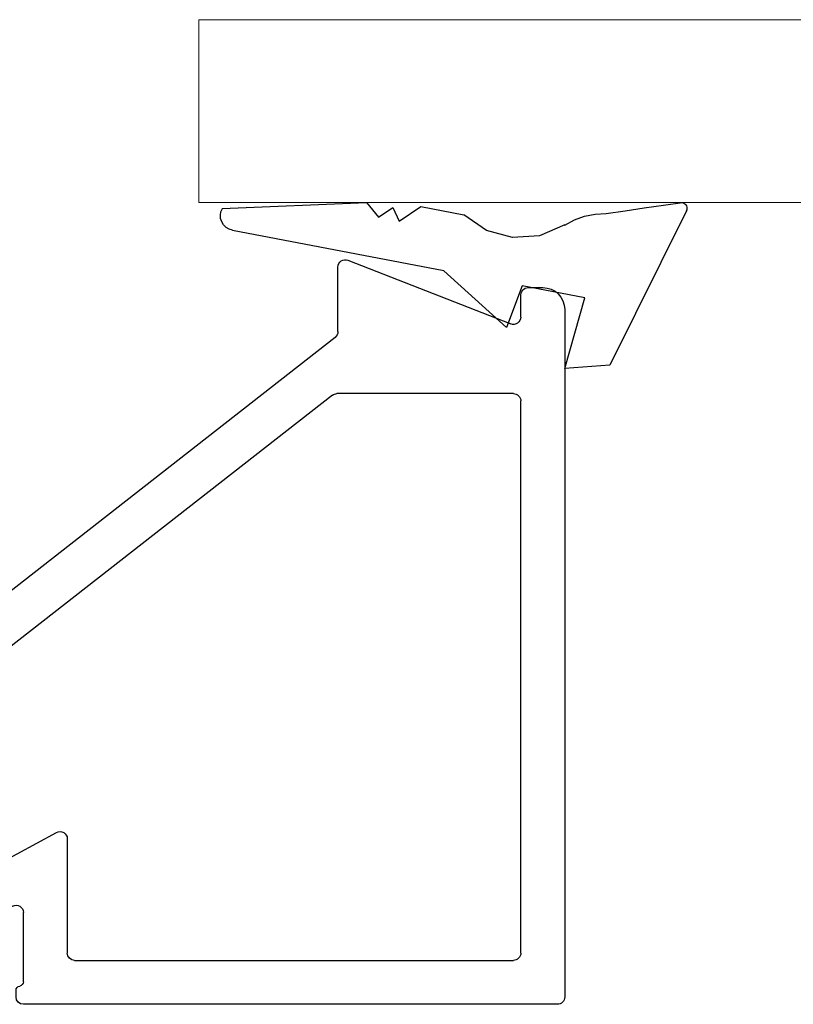
# Model space of a CAD drawing. Units: inches. Extents: x -93 to 101, y -12 to 39.
# Drawn here: x 16 to 17, y 27 to 28 of the extents above; entities that cross this region are included whole.
import ezdxf
from ezdxf.xclip import XClip

# ---------------------------------------------------------------- set-up
doc = ezdxf.new("R2010")
doc.units = ezdxf.units.IN
doc.header["$MEASUREMENT"] = 0
doc.header["$XCLIPFRAME"] = 0
doc.layers.add('1 inch GU$0$GLAZING', color=8, linetype='Continuous', lineweight=9)
doc.layers.add('EX8616$0$PART', color=7, linetype='Continuous', lineweight=25)
doc.layers.add('VA8600$0$SLD-0', color=253, linetype='Continuous')
doc.layers.add('VA8600$0$WATERMARK', color=1, linetype='Continuous', plot=False)
doc.styles.add('VA8600$0$SLDTEXTSTYLE0', font='TXT', dxfattribs={"width": 0.7})
doc.styles.add('VA8600$0$SLDTEXTSTYLE1', font='TXT', dxfattribs={"width": 0.633333})
doc.styles.add('VA8600$0$SLDTEXTSTYLE2', font='TXT', dxfattribs={"width": 0.605})
doc.styles.add('VA8600$0$Standard', font='txt')
doc.dimstyles.new('VA8600$0$SLDDIMSTYLE0', dxfattribs={"dimtxt": 0.18, "dimasz": 0.013021, "dimexe": 0, "dimexo": 0.0625, "dimgap": 0, "dimtad": 0, "dimtih": 1, "dimtoh": 1, "dimdec": 0, "dimrnd": 1e-09, "dimzin": 0, "dimdsep": 46, "dimtxsty": 'VA8600$0$Standard', "dimsah": 1, "dimcen": 0.09, "dimadec": 0, "dimazin": 0, "dimtfac": 0.013021, "dimtdec": 0, "dimtofl": 0, "dimtmove": 0, "dimatfit": 3, "dimfxl": 1, "dimfrac": 2, "dimtolj": 1, "dimtzin": 0, "dimarcsym": 0})

# ---------------------------------------------------------------- blocks, each defined once
blk = doc.blocks.new('EX8616')
at = {"layer": 'EX8616$0$PART'}
for p, q in [((0, 0.865), (0, 0.135)), ((0.95, 0.875), (0.01, 0.875)), ((0.98, 0.825), (0.98, 0.845)), ((0.07, 0.815), (0.825, 0.815)), ((0.9396, 0.815), (0.97, 0.815)), ((0.06, 0.205), (0.06, 0.805)), ((0.835, 0.805), (0.835, 0.5636)), ((1.0174, 0.5786), (0.9303, 0.8014)), ((0.8329, 0.5574), (0.4226, 0.0323)), ((0.5291, 0.0712), (0.912, 0.5612)), ((0.9198, 0.565), (1.0081, 0.565)), ((0.2262, 0.195), (0.07, 0.195)), ((0.1769, 0.0727), (0.235, 0.1802)), ((0.0309, 0.135), (0.1256, 0.135)), ((0.01, 0.125), (0.0191, 0.125)), ((0.1344, 0.1202), (0.1241, 0.1013)), ((0.581, 0.055), (0.537, 0.055)), ((0.4644, 0.015), (0.581, 0.015))]:
    blk.add_line(p, q, dxfattribs=at)
for centre, radius, start, end in [((0.01, 0.865), 0.01, 90, 180.0001), ((0.95, 0.845), 0.03, 360, 90), ((0.97, 0.825), 0.01, 270.0002, 359.9998), ((0.07, 0.805), 0.01, 90, 180.0002), ((0.825, 0.805), 0.01, 359.9998, 89.9999), ((0.9396, 0.805), 0.01, 89.9998, 201.3502), ((1.0081, 0.575), 0.01, 270, 21.3499), ((0.825, 0.5636), 0.01, 321.9999, 359.9999), ((0.9198, 0.555), 0.01, 90.0001, 142.0001), ((0.07, 0.205), 0.01, 180, 270), ((0.2262, 0.185), 0.01, 331.6, 90), ((0.01, 0.135), 0.01, 180, 270), ((0.0309, 0.129), 0.006, 90, 170.4059), ((0.1256, 0.125), 0.01, 331.6, 90), ((0.0191, 0.131), 0.006, 270, 350.4059), ((0.1505, 0.087), 0.03, 151.5969, 331.6031), ((0.537, 0.065), 0.01, 142, 270.0001), ((0.581, 0.035), 0.02, 270.0238, 89.9763), ((0.4384, 0.02), 0.02, 141.9998, 330.0002), ((0.4644, 0.005), 0.01, 90, 150)]:
    blk.add_arc(centre, radius, start, end, dxfattribs=at)
blk = doc.blocks.new('VA8600$0$SW_NOTE_0')
at = {"layer": 'VA8600$0$SLD-0', "color": 0, "attachment_point": 1, "style": 'VA8600$0$SLDTEXTSTYLE0'}
for s, insert, char_height in [('NOTES:', (0, 0.0168), 0.01302), ('1.', (0, -0.0055), 0.01302), ('REFERENCE 3-D MODEL FILE: VA8600', (0.0492, -0.0055), 0.013021), ('2.', (0, -0.0278), 0.01302), ('MATERIAL: COOPER STANDARD DENSE EPDM IN A', (0.0492, -0.0278), 0.013021), ('70 DUROMETER SHORE A HARDNESS OR EQUAL', (0.0492, -0.0501), 0.013021)]:
    blk.add_mtext(s, dxfattribs=dict(at, insert=insert, char_height=char_height))
blk = doc.blocks.new('VA8600$0$SW_NOTE_0_1')
at = {"color": 0, "linetype": 'Continuous', "lineweight": 0, "char_height": 0.00651, "attachment_point": 1, "style": 'VA8600$0$SLDTEXTSTYLE0'}
for s, insert in [('The information contained in this drawing is the sole property of', (0, 0.0084)), ('Milgard Manufacturing Inc. Any reproduction in part or whole without', (0, -0.0003)), ('written permission of Milgard Manufacturing Inc. is prohibited.', (0, -0.009))]:
    blk.add_mtext(s, dxfattribs=dict(at, insert=insert))
blk = doc.blocks.new('VA8600$0$SW_SYMBOL_FlagNotes#NPer_Flag--')
at = {"color": 0, "linetype": 'Continuous', "lineweight": 0}
for p, q in [((-0.15, -3.94), (-0.15, 8.76)), ((10.33, 2.36), (-0.15, 8.76)), ((10.33, 2.36), (-0.15, -3.94))]:
    blk.add_line(p, q, dxfattribs=at)
at = {"color": 0, "linetype": 'Continuous', "lineweight": 0, "insert": (3.54, 2.46), "char_height": 3.69, "attachment_point": 5, "style": 'VA8600$0$SLDTEXTSTYLE0'}
blk.add_mtext('-', dxfattribs=at)
blk = doc.blocks.new('VA8600$0$SW_NOTE_0_2')
at = {"color": 0, "linetype": 'Continuous', "lineweight": 0, "xscale": 0.002822222222222222, "yscale": 0.002822222222222222, "zscale": 0.002822222222222222}
blk.add_blockref('VA8600$0$SW_SYMBOL_FlagNotes#NPer_Flag--', (0, 0.0017), dxfattribs=at)
at = {"color": 0, "linetype": 'Continuous', "lineweight": 0, "insert": (0.0373, 0.0159), "char_height": 0.01302, "attachment_point": 1, "style": 'VA8600$0$SLDTEXTSTYLE0'}
blk.add_mtext('FLAG NOTE', dxfattribs=at)
blk = doc.blocks.new('VA8600$0$SW_SYMBOL_CL_A')
at = {"color": 0, "linetype": 'Continuous', "lineweight": 0}
blk.add_circle((3.94, 2.46), 3.94, dxfattribs=at)
at = {"color": 0, "linetype": 'Continuous', "lineweight": 0, "insert": (3.94, 2.46), "char_height": 3.69, "attachment_point": 5, "style": 'VA8600$0$SLDTEXTSTYLE0'}
blk.add_mtext('A', dxfattribs=at)
blk = doc.blocks.new('VA8600$0$SW_NOTE_0_3')
at = {"color": 0, "linetype": 'Continuous', "lineweight": 0, "xscale": 0.002822222222222222, "yscale": 0.002822222222222222, "zscale": 0.002822222222222222}
blk.add_blockref('VA8600$0$SW_SYMBOL_CL_A', (0, 0.0017), dxfattribs=at)
at = {"color": 0, "linetype": 'Continuous', "lineweight": 0, "insert": (0.0288, 0.0159), "char_height": 0.013021, "attachment_point": 1, "style": 'VA8600$0$SLDTEXTSTYLE0'}
blk.add_mtext('REVISION NOTE', dxfattribs=at)
blk = doc.blocks.new('VA8600$0$SW_SYMBOL_DL_B')
at = {"color": 0, "linetype": 'Continuous', "lineweight": 0}
for p, q in [((-1.67, 2.46), (3.94, 8.07)), ((3.94, 8.07), (9.55, 2.46)), ((3.94, -3.15), (-1.67, 2.46)), ((9.55, 2.46), (3.94, -3.15))]:
    blk.add_line(p, q, dxfattribs=at)
at = {"color": 0, "linetype": 'Continuous', "lineweight": 0, "insert": (3.94, 2.46), "char_height": 3.69, "attachment_point": 5, "style": 'VA8600$0$SLDTEXTSTYLE0'}
blk.add_mtext('B', dxfattribs=at)
blk = doc.blocks.new('VA8600$0$SW_NOTE_0_4')
at = {"color": 0, "linetype": 'Continuous', "lineweight": 0, "xscale": 0.002822222222222222, "yscale": 0.002822222222222222, "zscale": 0.002822222222222222}
blk.add_blockref('VA8600$0$SW_SYMBOL_DL_B', (0, 0.0017), dxfattribs=at)
at = {"color": 0, "linetype": 'Continuous', "lineweight": 0, "insert": (0.0346, 0.0159), "char_height": 0.013021, "attachment_point": 1, "style": 'VA8600$0$SLDTEXTSTYLE0'}
blk.add_mtext('QUALITY INSPECTION', dxfattribs=at)
blk = doc.blocks.new('VA8600$0$SW_TABLEANNOTATION_0')
at = {"layer": 'VA8600$0$SLD-0', "color": 0}
for p, q in [((0, 0), (0, -0.022)), ((0, 0), (0.0334, 0)), ((0, 0), (0, -0.1356)), ((0.6672, 0), (0, 0)), ((0.0334, 0), (0.1271, 0)), ((0.1271, 0), (0.4484, 0)), ((0.4484, 0), (0.5422, 0)), ((0.5422, 0), (0.6047, 0)), ((0.6047, 0), (0.6672, 0)), ((0.6672, 0), (0.6672, -0.022)), ((0.6672, -0.1356), (0.6672, 0)), ((0, -0.022), (0.0334, -0.022)), ((0, -0.022), (0, -0.0531)), ((0, -0.022), (0.6672, -0.022)), ((0.0334, -0.022), (0.1271, -0.022)), ((0.0334, -0.022), (0.0334, -0.0531)), ((0.1271, -0.022), (0.4484, -0.022)), ((0.1271, -0.022), (0.1271, -0.0531)), ((0.4484, -0.022), (0.5422, -0.022)), ((0.4484, -0.022), (0.4484, -0.0531)), ((0.5422, -0.022), (0.6047, -0.022)), ((0.5422, -0.022), (0.5422, -0.0531)), ((0.6047, -0.022), (0.6672, -0.022)), ((0.6047, -0.022), (0.6047, -0.0531)), ((0.6672, -0.022), (0.6672, -0.0531)), ((0, -0.0531), (0, -0.0806)), ((0, -0.0531), (0.0334, -0.0531)), ((0.0334, -0.0531), (0.0334, -0.0806)), ((0.0334, -0.0531), (0.1271, -0.0531)), ((0.1271, -0.0531), (0.1271, -0.0806)), ((0.1271, -0.0531), (0.4484, -0.0531)), ((0.4484, -0.0531), (0.4484, -0.0806)), ((0.4484, -0.0531), (0.5422, -0.0531)), ((0.5422, -0.0531), (0.5422, -0.0806)), ((0.5422, -0.0531), (0.6047, -0.0531)), ((0.6047, -0.0531), (0.6047, -0.0806)), ((0.6047, -0.0531), (0.6672, -0.0531)), ((0.6672, -0.0531), (0.6672, -0.0806)), ((0, -0.0806), (0, -0.1081)), ((0, -0.0806), (0.0334, -0.0806)), ((0.0334, -0.0806), (0.0334, -0.1081)), ((0.0334, -0.0806), (0.1271, -0.0806)), ((0.1271, -0.0806), (0.1271, -0.1081)), ((0.1271, -0.0806), (0.4484, -0.0806)), ((0.4484, -0.0806), (0.4484, -0.1081)), ((0.4484, -0.0806), (0.5422, -0.0806)), ((0.5422, -0.0806), (0.5422, -0.1081)), ((0.5422, -0.0806), (0.6047, -0.0806)), ((0.6047, -0.0806), (0.6047, -0.1081)), ((0.6047, -0.0806), (0.6672, -0.0806)), ((0.6672, -0.0806), (0.6672, -0.1081)), ((0, -0.1081), (0, -0.1356)), ((0, -0.1081), (0.0334, -0.1081)), ((0.0334, -0.1081), (0.0334, -0.1356)), ((0.0334, -0.1081), (0.1271, -0.1081)), ((0.1271, -0.1081), (0.1271, -0.1356)), ((0.1271, -0.1081), (0.4484, -0.1081)), ((0.4484, -0.1081), (0.4484, -0.1356)), ((0.4484, -0.1081), (0.5422, -0.1081)), ((0.5422, -0.1081), (0.5422, -0.1356)), ((0.5422, -0.1081), (0.6047, -0.1081)), ((0.6047, -0.1081), (0.6047, -0.1356)), ((0.6047, -0.1081), (0.6672, -0.1081)), ((0.6672, -0.1081), (0.6672, -0.1356)), ((0, -0.1356), (0.0334, -0.1356)), ((0, -0.1356), (0.6672, -0.1356)), ((0.0334, -0.1356), (0.1271, -0.1356)), ((0.1271, -0.1356), (0.4484, -0.1356)), ((0.4484, -0.1356), (0.5422, -0.1356)), ((0.5422, -0.1356), (0.6047, -0.1356)), ((0.6047, -0.1356), (0.6672, -0.1356))]:
    blk.add_line(p, q, dxfattribs=at)
at = {"layer": 'VA8600$0$SLD-0', "color": 0, "attachment_point": 1, "style": 'VA8600$0$SLDTEXTSTYLE0'}
for s, insert, char_height in [('REVISIONS', (0.296, -0.0048), 0.01302), ('REV', (0.0028, -0.0314), 0.01302), ('ECN', (0.0658, -0.0314), 0.01302), ('DESCRIPTION', (0.2404, -0.0314), 0.013021), ('DATE', (0.4765, -0.0314), 0.01302), ('DRAWN', (0.545, -0.0314), 0.01302), ('APPD.', (0.6144, -0.0314), 0.01302), ('A', (0.0116, -0.0607), 0.013), ('ECN000????', (0.0364, -0.0607), 0.01302), ('PRE PRODUCTION RELEASE', (0.1296, -0.0607), 0.013021), ('12/11/2019', (0.4534, -0.0607), 0.01302)]:
    blk.add_mtext(s, dxfattribs=dict(at, insert=insert, char_height=char_height))
blk = doc.blocks.new('VA8600$0$SW_TABLEANNOTATION_1')
at = {"layer": 'VA8600$0$SLD-0', "color": 0}
for p, q in [((0, 0), (0, -0.0226)), ((0, 0), (0.1588, 0)), ((0, 0), (0, -0.1584)), ((0.3175, 0), (0, 0)), ((0.1588, 0), (0.3175, 0)), ((0.3175, 0), (0.3175, -0.0226)), ((0.3175, -0.1584), (0.3175, 0)), ((0, -0.0226), (0.1588, -0.0226)), ((0, -0.0226), (0, -0.0453)), ((0, -0.0226), (0.3175, -0.0226)), ((0.1588, -0.0226), (0.3175, -0.0226)), ((0.1588, -0.0226), (0.1588, -0.0453)), ((0.3175, -0.0226), (0.3175, -0.0453)), ((0, -0.0453), (0, -0.0679)), ((0, -0.0453), (0.1588, -0.0453)), ((0.1588, -0.0453), (0.1588, -0.0679)), ((0.1588, -0.0453), (0.3175, -0.0453)), ((0.3175, -0.0453), (0.3175, -0.0679)), ((0, -0.0679), (0, -0.0905)), ((0, -0.0679), (0.1588, -0.0679)), ((0.1588, -0.0679), (0.1588, -0.0905)), ((0.1588, -0.0679), (0.3175, -0.0679)), ((0.3175, -0.0679), (0.3175, -0.0905)), ((0, -0.0905), (0, -0.1131)), ((0, -0.0905), (0.1588, -0.0905)), ((0.1588, -0.0905), (0.1588, -0.1131)), ((0.1588, -0.0905), (0.3175, -0.0905)), ((0.3175, -0.0905), (0.3175, -0.1131)), ((0, -0.1131), (0, -0.1358)), ((0, -0.1131), (0.1588, -0.1131)), ((0.1588, -0.1131), (0.1588, -0.1358)), ((0.1588, -0.1131), (0.3175, -0.1131)), ((0.3175, -0.1131), (0.3175, -0.1358)), ((0, -0.1358), (0, -0.1584)), ((0, -0.1358), (0.1588, -0.1358)), ((0.1588, -0.1358), (0.1588, -0.1584)), ((0.1588, -0.1358), (0.3175, -0.1358)), ((0.3175, -0.1358), (0.3175, -0.1584)), ((0, -0.1584), (0.1588, -0.1584)), ((0, -0.1584), (0.3175, -0.1584)), ((0.1588, -0.1584), (0.3175, -0.1584))]:
    blk.add_line(p, q, dxfattribs=at)
at = {"layer": 'VA8600$0$SLD-0', "color": 0, "attachment_point": 1, "style": 'VA8600$0$SLDTEXTSTYLE0'}
for s, insert, char_height in [('TOLERANCES', (0.1127, -0.0051), 0.01302), ('DIMENSION (IN)', (0.022, -0.0278), 0.013021), ('TOLERANCE', (0.196, -0.0278), 0.01302), ('.XXX', (0.0637, -0.0504), 0.01302), ('%%p', (0.1858, -0.0504), 0.01302), ('0.005', (0.2026, -0.0504), 0.01302), ('.XX', (0.0682, -0.073), 0.01302), ('%%p', (0.1858, -0.073), 0.01302), ('0.010', (0.2026, -0.073), 0.01302), ('.X', (0.0727, -0.0956), 0.01302), ('%%p', (0.1858, -0.0956), 0.01302), ('0.02', (0.2026, -0.0956), 0.01302), ('X.X', (0.0639, -0.1409), 0.01302), ('%%d', (0.0863, -0.1409), 0.01302), ('%%p', (0.1858, -0.1409), 0.01302), ('1', (0.2026, -0.1409), 0.013), ('%%d', (0.2113, -0.1409), 0.01302)]:
    blk.add_mtext(s, dxfattribs=dict(at, insert=insert, char_height=char_height))
blk = doc.blocks.new('VA8600$0$SW_NOTE_0_5')
at = {"layer": 'VA8600$0$SLD-0', "color": 0, "char_height": 0.020833, "attachment_point": 2, "style": 'VA8600$0$SLDTEXTSTYLE0'}
for s, insert in [('ASSEMBLED VIEW', (0.1009, 0.0269)), ('SCALE = N.T.S.', (0.1009, -0.0058))]:
    blk.add_mtext(s, dxfattribs=dict(at, insert=insert))
blk = doc.blocks.new('VA8600')
at = {"color": 7, "linetype": 'Continuous', "lineweight": 18}
for p, q in [((0.0562, 1.3438), (2.0771, 1.3438)), ((0.0562, 1.3438), (0.0562, 1.0443)), ((2.0771, 0.362), (2.0771, 1.3438)), ((0.0562, 1.0443), (0.0353, 1.0443)), ((0.0353, 0.0443), (0.0353, 1.0443)), ((2.0562, 0.0443), (2.0562, 0.362)), ((2.0562, 0.362), (2.0771, 0.362)), ((2.0562, 0.1862), (1.0869, 0.1862)), ((1.0869, 0.0443), (1.0869, 0.1862)), ((1.3507, 0.1862), (1.3507, 0.0443)), ((1.4507, 0.1862), (1.4507, 0.0812)), ((1.5507, 0.1862), (1.5507, 0.0812)), ((1.7077, 0.1862), (1.7077, 0.0443)), ((2.0562, 0.1512), (1.3507, 0.1512)), ((1.7883, 0.1512), (1.7883, 0.0443)), ((2.0562, 0.1162), (1.3507, 0.1162)), ((2.0562, 0.0812), (1.3507, 0.0812)), ((1.4507, 0.0812), (1.4507, 0.0443)), ((1.5507, 0.0812), (1.5507, 0.0443)), ((1.5858, 0.0812), (1.5858, 0.0443)), ((1.6101, 0.0812), (1.6101, 0.0443)), ((1.6448, 0.0812), (1.6448, 0.0443)), ((1.0869, 0.0443), (0.0353, 0.0443)), ((2.0562, 0.0443), (1.0869, 0.0443))]:
    blk.add_line(p, q, dxfattribs=at)
at = {"color": 7, "linetype": 'Continuous', "lineweight": 25}
for p, q in [((0.515, 1.1336), (0.2987, 1.0405)), ((0.2987, 1.0405), (0.291, 0.979)), ((0.291, 0.979), (0.3889, 1.0013)), ((0.3889, 1.0013), (0.4007, 0.9151)), ((1.8825, 1), (1.8512, 0.9916)), ((1.8825, 0.779), (1.8825, 1)), ((1.8512, 0.9916), (1.8512, 0.779)), ((1.7887, 0.9749), (1.7575, 0.9665)), ((1.7887, 0.779), (1.7887, 0.9749)), ((1.7575, 0.9665), (1.7575, 0.779)), ((0.4007, 0.9151), (0.3426, 0.8964)), ((0.3426, 0.8964), (0.4154, 0.8071)), ((1.7583, 0.8591), (1.7312, 0.8475)), ((1.6206, 0.8402), (1.6206, 0.749)), ((1.7394, 0.8415), (1.6219, 0.8415)), ((1.7312, 0.8475), (1.7303, 0.8398)), ((1.7303, 0.8398), (1.7425, 0.8426)), ((1.7425, 0.8426), (1.744, 0.8318)), ((1.7431, 0.8352), (1.7431, 0.8377)), ((1.8825, 0.8415), (1.8825, 0.7946)), ((1.8862, 0.8415), (1.8825, 0.8415)), ((1.8862, 0.7946), (1.8862, 0.8415)), ((1.8862, 0.8405), (1.8862, 0.749)), ((1.9009, 0.8415), (1.8872, 0.8415)), ((1.9019, 0.4818), (1.9019, 0.8405)), ((0.5014, 0.7707), (0.4933, 0.8301)), ((1.6281, 0.7577), (1.6281, 0.8327)), ((1.6294, 0.834), (1.7237, 0.834)), ((1.725, 0.8327), (1.725, 0.7948)), ((1.744, 0.8318), (1.7367, 0.8295)), ((1.7367, 0.8295), (1.7458, 0.8183)), ((1.7478, 0.8045), (1.7369, 0.8323)), ((1.7381, 0.834), (1.7419, 0.834)), ((1.7458, 0.8183), (1.7508, 0.7818)), ((1.7539, 0.8102), (1.7566, 0.8138)), ((1.7562, 0.809), (1.7539, 0.8102)), ((1.7544, 0.8067), (1.7562, 0.809)), ((1.7566, 0.8138), (1.7556, 0.8212)), ((1.7892, 0.8169), (1.7892, 0.7992)), ((1.7898, 0.8169), (1.7898, 0.7992)), ((1.7903, 0.8079), (1.7903, 0.8169)), ((1.7909, 0.8079), (1.7909, 0.8169)), ((1.8491, 0.8169), (1.8491, 0.8079)), ((1.8497, 0.8169), (1.8497, 0.8079)), ((1.8502, 0.7992), (1.8502, 0.8169)), ((1.8507, 0.7992), (1.8507, 0.8169)), ((0.4154, 0.8071), (0.4553, 0.5153)), ((1.7347, 0.7945), (1.7347, 0.8015)), ((1.736, 0.8027), (1.7466, 0.8027)), ((1.7568, 0.8044), (1.7544, 0.8067)), ((1.7545, 0.7799), (1.7568, 0.8044)), ((1.7904, 0.7987), (1.7937, 0.7987)), ((1.7904, 0.7981), (1.7937, 0.7981)), ((1.7914, 0.8076), (1.7914, 0.8074)), ((1.8486, 0.8076), (1.7914, 0.8076)), ((1.7941, 0.8068), (1.7914, 0.8068)), ((1.8459, 0.8074), (1.7941, 0.8074)), ((1.7941, 0.8074), (1.7941, 0.8068)), ((1.7942, 0.7977), (1.7997, 0.7798)), ((1.7948, 0.7979), (1.8003, 0.78)), ((1.8397, 0.78), (1.8452, 0.7979)), ((1.8402, 0.7798), (1.8457, 0.7977)), ((1.8459, 0.8068), (1.8459, 0.8074)), ((1.8486, 0.8068), (1.8459, 0.8068)), ((1.8463, 0.7987), (1.8496, 0.7987)), ((1.8463, 0.7981), (1.8496, 0.7981)), ((1.8486, 0.8074), (1.8486, 0.8076)), ((1.8825, 0.7946), (1.8862, 0.7946)), ((1.7247, 0.794), (1.6736, 0.7361)), ((1.688, 0.7411), (1.7344, 0.7936)), ((0.48, 0.7425), (0.5014, 0.7707)), ((1.7225, 0.7765), (1.7225, 0.7502)), ((1.8837, 0.779), (1.725, 0.779)), ((1.7575, 0.779), (1.7887, 0.779)), ((1.8008, 0.7796), (1.8038, 0.7796)), ((1.8008, 0.779), (1.8038, 0.779)), ((1.8042, 0.7797), (1.8049, 0.7805)), ((1.8046, 0.7793), (1.8053, 0.7801)), ((1.8061, 0.7801), (1.8069, 0.7793)), ((1.8065, 0.7805), (1.8073, 0.7797)), ((1.8077, 0.7796), (1.8109, 0.7796)), ((1.8077, 0.779), (1.8109, 0.779)), ((1.8113, 0.7797), (1.8121, 0.7805)), ((1.8117, 0.7793), (1.8125, 0.7801)), ((1.8133, 0.7801), (1.814, 0.7793)), ((1.8137, 0.7805), (1.8144, 0.7797)), ((1.8148, 0.7796), (1.818, 0.7796)), ((1.8148, 0.779), (1.818, 0.779)), ((1.8184, 0.7797), (1.8192, 0.7805)), ((1.8188, 0.7793), (1.8196, 0.7801)), ((1.8204, 0.7801), (1.8211, 0.7793)), ((1.8208, 0.7805), (1.8215, 0.7797)), ((1.8219, 0.7796), (1.8252, 0.7796)), ((1.8219, 0.779), (1.8252, 0.779)), ((1.8256, 0.7797), (1.8263, 0.7805)), ((1.826, 0.7793), (1.8267, 0.7801)), ((1.8275, 0.7801), (1.8283, 0.7793)), ((1.8279, 0.7805), (1.8287, 0.7797)), ((1.8291, 0.7796), (1.8323, 0.7796)), ((1.8291, 0.779), (1.8323, 0.779)), ((1.8327, 0.7797), (1.8334, 0.7805)), ((1.8331, 0.7793), (1.8338, 0.7801)), ((1.8346, 0.7801), (1.8354, 0.7793)), ((1.835, 0.7805), (1.8358, 0.7797)), ((1.8362, 0.7796), (1.8392, 0.7796)), ((1.8362, 0.779), (1.8392, 0.779)), ((1.8512, 0.779), (1.8825, 0.779)), ((1.8862, 0.7502), (1.8862, 0.7765)), ((1.6489, 0.7565), (1.6294, 0.7565)), ((1.642, 0.74), (1.65, 0.7547)), ((0.4982, 0.7329), (0.48, 0.7425)), ((1.6206, 0.7467), (1.6206, 0.4818)), ((1.6356, 0.7477), (1.6216, 0.7477)), ((1.6219, 0.7477), (1.623, 0.7477)), ((1.6245, 0.749), (1.6363, 0.749)), ((1.6301, 0.7333), (1.6367, 0.7459)), ((1.6374, 0.7472), (1.6355, 0.7435)), ((1.69, 0.7415), (1.69, 0.7402)), ((1.7059, 0.7477), (1.6962, 0.7477)), ((1.7145, 0.7446), (1.7069, 0.7473)), ((1.7289, 0.745), (1.7166, 0.745)), ((1.721, 0.7322), (1.7297, 0.7434)), ((1.7242, 0.7309), (1.7337, 0.7444)), ((1.725, 0.7477), (1.8837, 0.7477)), ((1.7349, 0.7451), (1.8461, 0.7451)), ((1.8473, 0.7444), (1.8568, 0.7309)), ((1.8514, 0.7434), (1.8601, 0.7322)), ((1.8644, 0.745), (1.8522, 0.745)), ((1.8741, 0.7473), (1.8665, 0.7446)), ((1.885, 0.7477), (1.8752, 0.7477)), ((0.4839, 0.714), (0.4982, 0.7329)), ((1.6944, 0.7315), (1.6312, 0.7315)), ((1.6745, 0.734), (1.6932, 0.734)), ((1.6932, 0.739), (1.6889, 0.739)), ((1.6912, 0.739), (1.6944, 0.739)), ((1.6956, 0.7377), (1.6956, 0.7327)), ((1.7069, 0.7167), (1.7069, 0.7359)), ((1.7069, 0.7175), (1.7069, 0.7342)), ((1.7074, 0.7393), (1.7075, 0.7393)), ((1.7075, 0.7393), (1.7162, 0.7333)), ((1.7088, 0.7362), (1.7098, 0.7362)), ((1.7103, 0.7361), (1.72, 0.7305)), ((1.7177, 0.7305), (1.7204, 0.7318)), ((1.7207, 0.7303), (1.723, 0.7303)), ((1.7385, 0.7341), (1.7311, 0.7235)), ((1.8385, 0.7362), (1.7425, 0.7362)), ((1.85, 0.7235), (1.8426, 0.7341)), ((1.858, 0.7303), (1.8603, 0.7303)), ((1.8606, 0.7318), (1.8633, 0.7305)), ((1.8611, 0.7305), (1.8707, 0.7361)), ((1.8649, 0.7332), (1.8735, 0.7393)), ((1.8712, 0.7362), (1.8722, 0.7362)), ((1.8735, 0.7393), (1.8737, 0.7393)), ((1.8742, 0.7359), (1.8742, 0.7167)), ((1.8742, 0.7342), (1.8742, 0.7175)), ((0.5033, 0.6962), (0.4839, 0.714)), ((1.6487, 0.7159), (1.69, 0.7159)), ((1.6912, 0.7146), (1.6912, 0.7052)), ((1.7099, 0.7152), (1.7083, 0.7152)), ((1.7098, 0.7155), (1.7088, 0.7155)), ((1.7177, 0.7199), (1.7099, 0.7152)), ((1.719, 0.7206), (1.7103, 0.7157)), ((1.7192, 0.7052), (1.7192, 0.719)), ((1.7271, 0.7214), (1.7219, 0.7214)), ((1.8591, 0.7214), (1.854, 0.7214)), ((1.8619, 0.719), (1.8619, 0.7052)), ((1.8707, 0.7157), (1.8621, 0.7206)), ((1.8712, 0.7152), (1.8634, 0.7199)), ((1.8722, 0.7155), (1.8712, 0.7155)), ((1.8727, 0.7152), (1.8712, 0.7152)), ((1.6362, 0.5024), (1.6362, 0.7034)), ((1.6925, 0.7039), (1.7179, 0.7039)), ((1.8631, 0.7039), (1.885, 0.7039)), ((1.8862, 0.7027), (1.8862, 0.5024)), ((0.4845, 0.5), (0.5033, 0.6962)), ((1.6663, 0.5169), (1.6663, 0.4912)), ((1.6886, 0.5181), (1.6676, 0.5181)), ((1.6899, 0.5014), (1.6899, 0.5169)), ((1.8326, 0.5169), (1.8326, 0.5014)), ((1.8549, 0.5181), (1.8338, 0.5181)), ((1.8562, 0.4912), (1.8562, 0.5169)), ((1.6776, 0.4848), (1.6776, 0.5038)), ((1.6776, 0.503), (1.6776, 0.4863)), ((1.6791, 0.5053), (1.6806, 0.5053)), ((1.6806, 0.505), (1.6795, 0.505)), ((1.6806, 0.5053), (1.6884, 0.5006)), ((1.6897, 0.4998), (1.6811, 0.5048)), ((1.6978, 0.4991), (1.6926, 0.4991)), ((1.8298, 0.4991), (1.8247, 0.4991)), ((1.8414, 0.5048), (1.8328, 0.4998)), ((1.8341, 0.5006), (1.8419, 0.5053)), ((1.8419, 0.5053), (1.8434, 0.5053)), ((1.8429, 0.505), (1.8419, 0.505)), ((1.8449, 0.5038), (1.8449, 0.4848)), ((1.8449, 0.4863), (1.8449, 0.503)), ((1.6651, 0.4899), (1.6487, 0.4899)), ((1.6869, 0.4873), (1.6781, 0.4812)), ((1.6811, 0.4844), (1.6907, 0.49)), ((1.6911, 0.4887), (1.6884, 0.49)), ((1.6914, 0.4902), (1.6938, 0.4902)), ((1.7004, 0.4771), (1.6917, 0.4883)), ((1.695, 0.4896), (1.7044, 0.4761)), ((1.7092, 0.4864), (1.7018, 0.497)), ((1.8207, 0.497), (1.8133, 0.4864)), ((1.8181, 0.4761), (1.8275, 0.4896)), ((1.8308, 0.4883), (1.8221, 0.4771)), ((1.8287, 0.4902), (1.831, 0.4902)), ((1.8341, 0.49), (1.8313, 0.4887)), ((1.8318, 0.49), (1.8414, 0.4844)), ((1.8443, 0.4812), (1.8356, 0.4873)), ((1.8737, 0.4899), (1.8574, 0.4899)), ((1.6281, 0.4743), (1.6777, 0.4743)), ((1.6781, 0.4812), (1.6781, 0.4812)), ((1.6782, 0.4744), (1.6847, 0.4768)), ((1.6795, 0.4843), (1.6806, 0.4843)), ((1.6876, 0.4755), (1.6996, 0.4755)), ((1.7056, 0.4754), (1.8168, 0.4754)), ((1.8092, 0.4843), (1.7132, 0.4843)), ((1.8229, 0.4755), (1.8348, 0.4755)), ((1.8378, 0.4768), (1.8443, 0.4744)), ((1.8419, 0.4843), (1.8429, 0.4843)), ((1.8444, 0.4812), (1.8443, 0.4812)), ((1.8448, 0.4743), (1.8944, 0.4743))]:
    blk.add_line(p, q, dxfattribs=at)
for centre, radius, start, end in [((0.5181, 1.1262), 0.008, 11.4924, 113.2921), ((-7.1483, 2.5916), 7.8126, 348.42629, 349.20106), ((0.4055, 1.027), 0.1, 324.376, 358.3589), ((0.5779, 0.9036), 0.112, 144.376, 220.9738), ((0.8004, 1.0414), 0.9766, 348.4263, 349.2011), ((1.7587, 0.8582), 0.001, 11.4924, 113.2921), ((1.6219, 0.8402), 0.00125, 90, 180), ((1.7394, 0.8377), 0.00375, 0, 90), ((1.7419, 0.8352), 0.00125, 270, 360), ((1.7661, 0.8304), 0.014, 144.376, 220.9738), ((1.7446, 0.8458), 0.0125, 324.376, 358.3589), ((1.8872, 0.8405), 0.001, 90, 180), ((1.9009, 0.8405), 0.001, 0, 90), ((1.6294, 0.8327), 0.00125, 90, 180), ((1.7237, 0.8327), 0.00125, 0, 90), ((1.7381, 0.8327), 0.00125, 90, 201.35), ((1.7901, 0.8169), 0.000813, 0, 180), ((1.7901, 0.8169), 0.00025, 0, 180), ((1.7914, 0.8079), 0.00113, 180, 270), ((1.7914, 0.8079), 0.000562, 180, 270), ((1.8486, 0.8079), 0.000563, 270, 360), ((1.8486, 0.8079), 0.00113, 270, 0), ((1.8499, 0.8169), 0.000812, 0, 180), ((1.8499, 0.8169), 0.00025, 0, 180), ((1.7237, 0.7948), 0.00125, 318.5654, 360), ((1.7335, 0.7945), 0.00125, 318.5654, 0), ((1.736, 0.8015), 0.00125, 90, 180), ((1.7466, 0.804), 0.00125, 270, 21.35), ((1.7904, 0.7992), 0.00113, 180, 270), ((1.7904, 0.7992), 0.000562, 180, 270), ((1.7937, 0.7976), 0.00113, 17.0764, 90), ((1.7937, 0.7976), 0.000563, 17.0764, 90), ((1.8463, 0.7976), 0.00113, 90, 162.9236), ((1.8463, 0.7976), 0.000563, 90, 162.9236), ((1.8496, 0.7992), 0.00113, 270, 0), ((1.8496, 0.7992), 0.000563, 270, 360), ((1.7533, 0.7822), 0.00253, 187.7893, 296.8067), ((1.725, 0.7765), 0.0025, 90, 180), ((1.8008, 0.7801), 0.00112, 197.0764, 270), ((1.8008, 0.7801), 0.000563, 197.0764, 270), ((1.8038, 0.7801), 0.000563, 270, 315), ((1.8038, 0.7801), 0.00113, 270, 315), ((1.8057, 0.7797), 0.00113, 45, 135), ((1.8057, 0.7797), 0.000563, 45, 135), ((1.8077, 0.7801), 0.00113, 225, 270), ((1.8077, 0.7801), 0.000562, 225, 270), ((1.8109, 0.7801), 0.000562, 270, 315), ((1.8109, 0.7801), 0.00113, 270, 315), ((1.8129, 0.7797), 0.00113, 45, 135), ((1.8129, 0.7797), 0.000563, 45, 135), ((1.8148, 0.7801), 0.00113, 225, 270), ((1.8148, 0.7801), 0.000562, 225, 270), ((1.818, 0.7801), 0.000562, 270, 315), ((1.818, 0.7801), 0.00112, 270, 315), ((1.82, 0.7797), 0.00113, 45, 135), ((1.82, 0.7797), 0.000563, 45, 135), ((1.8219, 0.7801), 0.00113, 225, 270), ((1.8219, 0.7801), 0.000562, 225, 270), ((1.8252, 0.7801), 0.000563, 270, 315), ((1.8252, 0.7801), 0.00113, 270, 315), ((1.8271, 0.7797), 0.00113, 45, 135), ((1.8271, 0.7797), 0.000563, 45, 135), ((1.8291, 0.7801), 0.00113, 225, 270), ((1.8291, 0.7801), 0.000562, 225, 270), ((1.8323, 0.7801), 0.000562, 270, 315), ((1.8323, 0.7801), 0.00112, 270, 315), ((1.8342, 0.7797), 0.00113, 45, 135), ((1.8342, 0.7797), 0.000563, 45, 135), ((1.8362, 0.7801), 0.00112, 225, 270), ((1.8362, 0.7801), 0.000562, 225, 270), ((1.8392, 0.7801), 0.000563, 270, 342.9236), ((1.8392, 0.7801), 0.00112, 270, 342.9236), ((1.8837, 0.7765), 0.0025, 0, 90), ((1.6294, 0.7577), 0.00125, 180, 270), ((1.6489, 0.7552), 0.00125, 331.6, 90), ((1.6219, 0.749), 0.00125, 180, 270), ((1.6216, 0.7467), 0.001, 90, 180), ((1.623, 0.7485), 0.00075, 270, 350.4059), ((1.6245, 0.7482), 0.00075, 90, 170.4059), ((1.6388, 0.7417), 0.00375, 151.6, 331.6), ((1.6356, 0.7465), 0.00125, 332, 90), ((1.6363, 0.7477), 0.00125, 331.6, 90), ((1.6889, 0.7402), 0.00125, 138.5654, 270), ((1.6962, 0.7415), 0.00625, 90, 180), ((1.7059, 0.7465), 0.00125, 54.9598, 90), ((1.7074, 0.7487), 0.00148, 234.9598, 250), ((1.715, 0.746), 0.00148, 250, 302.8693), ((1.7166, 0.7435), 0.00148, 90, 122.8693), ((1.725, 0.7502), 0.0025, 180, 270), ((1.7289, 0.744), 0.000987, 322, 90), ((1.7349, 0.7436), 0.00148, 90, 145), ((1.8461, 0.7436), 0.00148, 35, 90), ((1.8522, 0.744), 0.000988, 90, 218), ((1.8644, 0.7435), 0.00148, 57.1307, 90), ((1.866, 0.746), 0.00148, 237.1307, 290), ((1.8736, 0.7487), 0.00148, 290, 304.9529), ((1.8752, 0.7465), 0.00125, 90, 124.9529), ((1.8837, 0.7502), 0.0025, 270, 0), ((1.885, 0.749), 0.00125, 270, 0), ((1.6312, 0.7327), 0.00125, 152, 270), ((1.6745, 0.7352), 0.00125, 138.5654, 270), ((1.6912, 0.7402), 0.00125, 180, 270), ((1.6932, 0.7365), 0.0025, 270, 90), ((1.6944, 0.7377), 0.00125, 360, 90), ((1.6944, 0.7327), 0.00125, 270, 360), ((1.7074, 0.7378), 0.00148, 90, 233.1301), ((1.7059, 0.7359), 0.000984, 0, 53.1301), ((1.7088, 0.7342), 0.00197, 90, 180), ((1.7098, 0.7352), 0.000984, 60, 90), ((1.7156, 0.7324), 0.000984, 329.0956, 55), ((1.7173, 0.7314), 0.000984, 149.0956, 295), ((1.7207, 0.7318), 0.00148, 240, 270), ((1.7198, 0.7331), 0.00147, 295, 322), ((1.723, 0.7318), 0.00148, 270, 325), ((1.7425, 0.7313), 0.00492, 90, 145), ((1.8385, 0.7313), 0.00492, 35, 90), ((1.858, 0.7318), 0.00148, 215, 270), ((1.8612, 0.7331), 0.00147, 218, 245), ((1.8603, 0.7318), 0.00148, 270, 300), ((1.8638, 0.7314), 0.000984, 245, 30.7259), ((1.8654, 0.7324), 0.000984, 125, 210.7259), ((1.8712, 0.7352), 0.000984, 90, 120), ((1.8722, 0.7342), 0.00197, 0, 90), ((1.8737, 0.7378), 0.00148, 306.8699, 90), ((1.8752, 0.7359), 0.000984, 126.8699, 180), ((1.6487, 0.7034), 0.0125, 90, 180), ((1.69, 0.7146), 0.00125, 0, 90), ((1.7088, 0.7175), 0.00197, 180, 270), ((1.7083, 0.7167), 0.00148, 180, 270), ((1.7098, 0.7165), 0.000984, 270, 300), ((1.7182, 0.719), 0.000984, 0, 121), ((1.7219, 0.7155), 0.00591, 90, 120), ((1.7271, 0.7264), 0.00492, 270, 325), ((1.854, 0.7264), 0.00492, 215, 270), ((1.8591, 0.7155), 0.00591, 60, 90), ((1.8629, 0.719), 0.000984, 59, 180), ((1.8712, 0.7165), 0.000984, 240, 270), ((1.8722, 0.7175), 0.00197, 270, 0), ((1.8727, 0.7167), 0.00148, 270, 0), ((1.6925, 0.7052), 0.00125, 180, 270), ((1.7179, 0.7052), 0.00125, 270, 360), ((1.8631, 0.7052), 0.00125, 180, 270), ((1.885, 0.7027), 0.00125, 0, 90), ((0.4754, 0.5181), 0.0202, 187.7893, 296.8067), ((1.6676, 0.5169), 0.00125, 90, 180), ((1.6886, 0.5169), 0.00125, 0, 90), ((1.8338, 0.5169), 0.00125, 90, 180), ((1.8549, 0.5169), 0.00125, 0, 90), ((1.6487, 0.5024), 0.0125, 180, 270), ((1.6791, 0.5038), 0.00148, 90, 180), ((1.6795, 0.503), 0.00197, 90, 180), ((1.6806, 0.504), 0.000984, 60, 90), ((1.6889, 0.5014), 0.000984, 239, 0), ((1.6926, 0.505), 0.00591, 240, 270), ((1.6978, 0.4941), 0.00492, 35, 90), ((1.8247, 0.4941), 0.00492, 90, 145), ((1.8298, 0.505), 0.00591, 270, 300), ((1.8336, 0.5014), 0.000984, 180, 301), ((1.8419, 0.504), 0.000984, 90, 120), ((1.8429, 0.503), 0.00197, 0, 90), ((1.8434, 0.5038), 0.00148, 0, 90), ((1.8737, 0.5024), 0.0125, 270, 0), ((1.6651, 0.4912), 0.00125, 270, 0), ((1.6761, 0.4848), 0.00148, 311.8103, 0), ((1.6795, 0.4863), 0.00197, 180, 270), ((1.6863, 0.4881), 0.000984, 305, 30.5305), ((1.688, 0.4891), 0.000984, 65, 210.5305), ((1.6914, 0.4887), 0.00148, 90, 120), ((1.6905, 0.4874), 0.00148, 38, 65), ((1.6938, 0.4887), 0.00148, 35, 90), ((1.7132, 0.4892), 0.00492, 215, 270), ((1.8092, 0.4892), 0.00492, 270, 325), ((1.8287, 0.4887), 0.00148, 90, 145), ((1.832, 0.4874), 0.00148, 115, 142), ((1.831, 0.4887), 0.00148, 60, 90), ((1.8345, 0.4891), 0.000984, 329.4695, 115), ((1.8362, 0.4881), 0.000984, 149.4695, 235), ((1.8429, 0.4863), 0.00197, 270, 0), ((1.8464, 0.4848), 0.00148, 180, 228.1897), ((1.8574, 0.4912), 0.00125, 180, 270), ((1.6281, 0.4818), 0.0075, 180, 270), ((1.6781, 0.4826), 0.00148, 131.8103, 270), ((1.6777, 0.4758), 0.00147, 270, 290), ((1.6806, 0.4853), 0.000984, 270, 300), ((1.6852, 0.4754), 0.00148, 33.9004, 110), ((1.6876, 0.477), 0.00148, 213.9004, 270), ((1.6996, 0.4765), 0.000988, 270, 38), ((1.7056, 0.4769), 0.00148, 215, 270), ((1.8168, 0.4769), 0.00148, 270, 325), ((1.8229, 0.4765), 0.000988, 142, 270), ((1.8348, 0.477), 0.00148, 270, 326.0996), ((1.8373, 0.4754), 0.00148, 70, 146.0996), ((1.8419, 0.4853), 0.000984, 240, 270), ((1.8448, 0.4758), 0.00147, 250, 270), ((1.8444, 0.4826), 0.00148, 270, 48.1897), ((1.8944, 0.4818), 0.0075, 270, 0)]:
    blk.add_arc(centre, radius, start, end, dxfattribs=at)
at = {"color": 7, "linetype": 'Continuous', "lineweight": 0}
for name, p in [('VA8600$0$SW_NOTE_0_3', (1.7958, 0.1247)), ('VA8600$0$SW_NOTE_0_4', (1.7958, 0.09)), ('VA8600$0$SW_NOTE_0_1', (1.0979, 0.0687)), ('VA8600$0$SW_NOTE_0_2', (1.7958, 0.0521))]:
    blk.add_blockref(name, p, dxfattribs=at)
at = {"layer": 'VA8600$0$SLD-0'}
for name, p in [('VA8600$0$SW_TABLEANNOTATION_0', (1.4099, 1.3438)), ('VA8600$0$SW_NOTE_0_5', (1.6744, 0.391)), ('VA8600$0$SW_NOTE_0', (1.6293, 0.2655)), ('VA8600$0$SW_TABLEANNOTATION_1', (0.7694, 0.2027))]:
    blk.add_blockref(name, p, dxfattribs=at)
at = {"color": 7, "linetype": 'Continuous', "lineweight": 0, "char_height": 0.013021, "attachment_point": 1, "rotation": 90, "style": 'VA8600$0$SLDTEXTSTYLE0'}
for s, insert in [('[B] LEFT SIDE VA8600', (0.0369, 1.0527)), ('[B] RIGHT SIDE VA8600', (2.063, 0.0421))]:
    blk.add_mtext(s, dxfattribs=dict(at, insert=insert))
at = {"color": 7, "linetype": 'Continuous', "lineweight": 0}
for s, insert, char_height, attachment_point, style in [('Drawing No.', (1.3535, 0.185), 0.00625, 1, 'VA8600$0$SLDTEXTSTYLE0'), ('Current Rev:', (1.4541, 0.184), 0.00625, 1, 'VA8600$0$SLDTEXTSTYLE0'), ('Series No.', (1.554, 0.184), 0.00625, 1, 'VA8600$0$SLDTEXTSTYLE0'), ('Desc.', (1.7122, 0.1843), 0.00625, 1, 'VA8600$0$SLDTEXTSTYLE0'), ('MGWS', (1.5561, 0.1708), 0.01042, 1, 'VA8600$0$SLDTEXTSTYLE0'), ('GLAZING WEDGE GASKET', (1.888, 0.1738), 0.013021, 2, 'VA8600$0$SLDTEXTSTYLE0'), ('Created By', (1.3536, 0.15), 0.00625, 1, 'VA8600$0$SLDTEXTSTYLE0'), ('Drawn By', (1.4541, 0.15), 0.00625, 1, 'VA8600$0$SLDTEXTSTYLE0'), ('Material', (1.554, 0.15), 0.00625, 1, 'VA8600$0$SLDTEXTSTYLE0'), ('Perimeter (in)', (1.7122, 0.15), 0.00625, 1, 'VA8600$0$SLDTEXTSTYLE0'), ('Finish', (1.5538, 0.1151), 0.00625, 1, 'VA8600$0$SLDTEXTSTYLE0'), ('Area (sq. in)', (1.7122, 0.1151), 0.00625, 1, 'VA8600$0$SLDTEXTSTYLE0'), ('12/11/2019', (1.3556, 0.0997), 0.01042, 1, 'VA8600$0$SLDTEXTSTYLE0'), ('12/11/2019', (1.4557, 0.0997), 0.01042, 1, 'VA8600$0$SLDTEXTSTYLE0'), ('BLACK', (1.5571, 0.0997), 0.01042, 1, 'VA8600$0$SLDTEXTSTYLE0'), ('N/A', (1.7134, 0.0997), 0.01042, 1, 'VA8600$0$SLDTEXTSTYLE0'), ('Tol:', (1.3549, 0.0805), 0.00625, 1, 'VA8600$0$SLDTEXTSTYLE0'), ('Volume (cu in)', (1.4558, 0.079), 0.00625, 1, 'VA8600$0$SLDTEXTSTYLE0'), ('Scale', (1.5579, 0.0792), 0.00625, 1, 'VA8600$0$SLDTEXTSTYLE0'), ('Units', (1.5891, 0.0792), 0.00625, 1, 'VA8600$0$SLDTEXTSTYLE0'), ('Dwg.Sz.', (1.613, 0.0792), 0.00625, 1, 'VA8600$0$SLDTEXTSTYLE0'), ('Sheet', (1.6645, 0.0792), 0.00625, 1, 'VA8600$0$SLDTEXTSTYLE0'), ('Wt (lb/ft)', (1.7122, 0.0792), 0.00625, 1, 'VA8600$0$SLDTEXTSTYLE0'), ('SEE TABLE', (1.3873, 0.0641), 0.01042, 2, 'VA8600$0$SLDTEXTSTYLE0'), ('N/A', (1.4549, 0.0641), 0.01042, 1, 'VA8600$0$SLDTEXTSTYLE0'), ('1:1', (1.568, 0.0654), 0.01042, 2, 'VA8600$0$SLDTEXTSTYLE0'), ('IN', (1.5917, 0.0654), 0.01042, 1, 'VA8600$0$SLDTEXTSTYLE0'), ('B', (1.6259, 0.0654), 0.0104, 2, 'VA8600$0$SLDTEXTSTYLE0'), ('1 OF 1', (1.6759, 0.0654), 0.01042, 2, 'VA8600$0$SLDTEXTSTYLE1'), ('0.03', (1.7122, 0.0628), 0.01042, 1, 'VA8600$0$SLDTEXTSTYLE0')]:
    blk.add_mtext(s, dxfattribs=dict(at, insert=insert, char_height=char_height, attachment_point=attachment_point, style=style))
at = {"layer": 'VA8600$0$SLD-0', "char_height": 0.01302, "attachment_point": 1, "style": 'VA8600$0$SLDTEXTSTYLE0'}
for s, insert in [('1"OA IGU', (1.9613, 0.9897)), ('VA8600', (1.6048, 0.9327)), ('EX8616', (1.5246, 0.8936)), ('EX8610', (1.9862, 0.745))]:
    blk.add_mtext(s, dxfattribs=dict(at, insert=insert))
at = {"layer": 'VA8600$0$WATERMARK', "insert": (1.6096, 0.2712), "char_height": 0.046875, "attachment_point": 1, "style": 'VA8600$0$SLDTEXTSTYLE2'}
blk.add_mtext('PRELIMINARY', dxfattribs=at)
at = {"layer": 'VA8600$0$SLD-0'}
for points in [[(1.8825, 0.9226), (1.9271, 0.9834), (1.9584, 0.9834)], [(1.7447, 0.8533), (1.6936, 0.9264), (1.6624, 0.9264)], [(1.6698, 0.8415), (1.6109, 0.8872), (1.5797, 0.8872)], [(1.9019, 0.6872), (1.9523, 0.7389), (1.9835, 0.7389)]]:
    blk.add_leader(points, dimstyle='VA8600$0$SLDDIMSTYLE0', dxfattribs=at)

msp = doc.modelspace()

# ---------------------------------------------------------------- linework, layer by layer
at = {"layer": '1 inch GU$0$GLAZING'}
for p, q in [((16.520368, 28.344483), (17.987147, 28.344483)), ((16.520368, 28.094483), (16.520368, 28.344483)), ((17.987147, 28.094483), (16.520368, 28.094483))]:
    msp.add_line(p, q, dxfattribs=at)

# ---------------------------------------------------------------- block references
ref = msp.add_blockref('VA8600', (16.027217, 27.629249), dxfattribs=dict(xscale=-1, rotation=266.9455313383153))
XClip(ref).set_block_clipping_path([(0.2032204388, 0.4819879357), (0.6555281844, 1.1963402482)])
at = {"xscale": -1, "rotation": 270}
msp.add_blockref('EX8616', (16.145369, 26.998233), dxfattribs=at)

doc.saveas('drawing.dxf')
